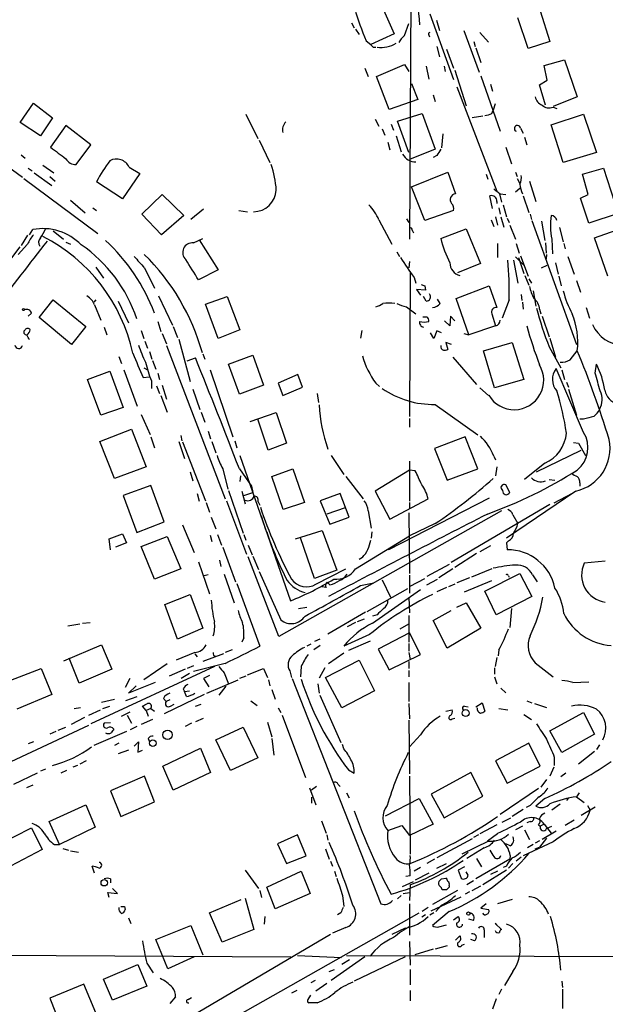
# Model space of a CAD drawing. Extents: x 4 to 978, y 21 to 893.
# Drawn here: x 246 to 323, y 94 to 225 of the extents above; entities that cross this region are included whole.
import ezdxf

# ---------------------------------------------------------------- set-up
doc = ezdxf.new("R2010")
doc.units = 0
doc.header["$MEASUREMENT"] = 0
doc.layers.add('MAIN', color=5, linetype='CONTINUOUS')

msp = doc.modelspace()

# ---------------------------------------------------------------- linework, layer by layer
at = {"layer": 'MAIN'}
for p, q in [((297.6033, 231.0553), (297.434, 195.9187)), ((293.2853, 228.0073), (295.402, 223.1813)), ((314.7907, 226.2293), (316.0607, 222.1653)), ((300.1433, 225.806), (303.276, 217.0853)), ((300.99, 224.9593), (301.4133, 223.6047)), ((313.182, 221.234), (311.8273, 225.298)), ((289.7293, 224.6207), (290.068, 223.9433)), ((290.2373, 223.774), (290.7453, 223.0967)), ((296.7567, 222.9273), (297.3493, 224.536)), ((304.6307, 223.6047), (306.6627, 218.1013)), ((291.6767, 222.25), (292.2693, 221.742)), ((295.402, 223.1813), (292.2693, 221.742)), ((299.974, 223.012), (300.0587, 222.758)), ((305.9853, 222.1653), (306.1547, 221.488)), ((306.7473, 223.3507), (307.9327, 222.0807)), ((316.0607, 222.1653), (313.182, 221.234)), ((292.608, 221.4033), (292.9467, 221.4033)), ((301.0747, 221.488), (301.4133, 220.1333)), ((302.3447, 221.1493), (303.276, 218.6093)), ((306.2393, 221.3187), (306.9167, 219.3713)), ((315.2987, 218.948), (318.008, 219.71)), ((318.008, 219.71), (319.7013, 214.7993)), ((291.5073, 218.6093), (291.9307, 217.5087)), ((293.0313, 217.5087), (296.7567, 219.1173)), ((296.7567, 219.1173), (297.3493, 218.186)), ((299.6353, 218.8633), (299.974, 217.17)), ((302.006, 218.8633), (302.1753, 218.186)), ((303.4453, 218.3553), (304.9693, 213.614)), ((315.722, 217.0007), (315.2987, 218.948)), ((294.7247, 213.106), (293.0313, 217.5087)), ((306.9167, 217.5933), (309.4567, 210.2273)), ((314.706, 216.408), (315.722, 217.0007)), ((297.688, 216.5773), (298.5347, 214.4607)), ((303.6993, 216.154), (309.0333, 202.2687)), ((308.1867, 216.4927), (308.4407, 215.5613)), ((315.468, 213.6987), (314.706, 216.408)), ((298.5347, 214.4607), (294.7247, 213.106)), ((300.5667, 215.0533), (300.8207, 214.2067)), ((319.7013, 214.7993), (316.484, 213.5293)), ((245.7027, 211.4127), (247.4807, 213.9527)), ((247.4807, 213.9527), (250.0207, 212.0053)), ((308.356, 212.598), (308.5253, 213.0213)), ((308.7793, 213.868), (308.5253, 213.0213)), ((316.484, 213.4447), (316.992, 213.2753)), ((250.0207, 212.0053), (248.412, 209.6347)), ((275.6747, 212.5133), (277.2833, 209.296)), ((292.862, 211.836), (293.37, 210.9047)), ((295.8253, 211.582), (299.1273, 212.598)), ((299.1273, 212.598), (300.8207, 207.8567)), ((307.1707, 212.2593), (305.7313, 212.0053)), ((316.23, 211.074), (320.548, 212.5133)), ((320.548, 212.5133), (322.2413, 207.4333)), ((248.412, 209.6347), (245.7027, 211.4127)), ((251.7987, 210.9893), (249.7667, 208.1107)), ((255.1007, 208.4493), (251.7987, 210.9893)), ((293.7933, 210.566), (294.132, 209.7193)), ((294.9787, 211.1587), (295.3173, 210.3967)), ((297.3493, 207.4333), (295.8253, 211.582)), ((312.166, 210.6507), (312.5047, 209.9733)), ((317.8387, 206.0787), (316.23, 211.074)), ((238.9293, 209.296), (246.0413, 204.1313)), ((295.656, 209.6347), (296.3333, 207.518)), ((301.8367, 209.8887), (301.6673, 208.026)), ((312.674, 209.4653), (313.0127, 208.4493)), ((253.1533, 205.8247), (255.1007, 208.4493)), ((277.4527, 209.042), (278.892, 206.0787)), ((294.5553, 208.788), (294.8093, 207.772)), ((300.8207, 207.8567), (297.434, 206.502)), ((310.2187, 208.1107), (310.9807, 205.9093)), ((245.872, 207.0947), (246.38, 206.6713)), ((301.0747, 207.01), (300.5667, 206.756)), ((322.2413, 207.4333), (317.8387, 206.0787)), ((246.8033, 205.3167), (247.3113, 204.978)), ((248.7507, 205.74), (250.19, 204.724)), ((260.1807, 205.486), (261.62, 204.6393)), ((320.3787, 204.5547), (323.1727, 205.3167)), ((323.1727, 205.3167), (325.12, 199.3053)), ((246.2107, 203.962), (256.032, 196.6807)), ((247.5653, 204.724), (249.936, 203.0307)), ((249.682, 204.216), (250.3593, 203.6233)), ((261.62, 204.6393), (259.334, 201.2527)), ((297.688, 202.8613), (302.514, 204.8087)), ((302.514, 204.8087), (303.53, 201.93)), ((307.594, 204.5547), (307.848, 203.8773)), ((311.4887, 204.8087), (311.7427, 204.216)), ((311.7427, 203.962), (312.0813, 203.2847)), ((321.1407, 201.8453), (320.3787, 204.5547)), ((259.334, 201.2527), (255.8627, 203.5387)), ((299.466, 198.374), (297.688, 202.8613)), ((311.4887, 202.184), (312.0813, 202.692)), ((313.3513, 203.6233), (314.198, 200.914)), ((261.874, 199.2207), (264.5833, 201.8453)), ((264.5833, 201.8453), (267.462, 199.0513)), ((308.4407, 199.9827), (308.102, 201.676)), ((309.372, 201.93), (309.626, 200.8293)), ((309.4567, 201.93), (310.2187, 201.8453)), ((312.5047, 201.676), (313.2667, 199.4747)), ((320.1247, 201.3373), (321.1407, 201.8453)), ((321.2253, 198.0353), (320.1247, 201.3373)), ((252.3913, 201.0833), (254.3387, 199.39)), ((255.3547, 200.0673), (255.8627, 199.7287)), ((309.0333, 200.914), (309.0333, 200.66)), ((309.2873, 200.0673), (309.4567, 199.2207)), ((309.88, 200.4907), (310.3033, 198.882)), ((264.4987, 196.5113), (261.874, 199.2207)), ((267.462, 199.0513), (264.4987, 196.5113)), ((270.0867, 199.898), (268.3933, 198.5433)), ((274.7433, 199.7287), (275.9287, 199.5593)), ((303.276, 199.7287), (299.466, 198.374)), ((308.864, 198.882), (309.118, 197.7813)), ((309.5413, 198.882), (309.9647, 197.5273)), ((310.388, 198.7127), (310.642, 198.12)), ((313.436, 199.2207), (313.6053, 198.5433)), ((325.12, 199.3053), (321.2253, 198.0353)), ((293.37, 198.4587), (295.0633, 195.2413)), ((297.0107, 198.628), (297.3493, 198.12)), ((308.2713, 198.4587), (308.61, 197.612)), ((310.7267, 197.7813), (311.4887, 195.9187)), ((313.69, 198.374), (319.6167, 181.9487)), ((314.96, 198.2893), (315.3833, 195.7493)), ((317.3307, 197.4427), (317.8387, 195.58)), ((321.9873, 196.088), (325.628, 197.358)), ((246.7187, 196.4267), (245.872, 195.072)), ((246.9727, 196.5113), (247.396, 197.1887)), ((250.1053, 197.0193), (251.46, 195.9187)), ((297.7727, 197.104), (297.942, 196.7653)), ((301.5827, 196.0033), (304.9693, 197.2733)), ((304.9693, 197.2733), (306.832, 192.7013)), ((323.7653, 191.008), (321.9873, 196.088)), ((237.8287, 184.4887), (245.7027, 194.9027)), ((246.7187, 195.2413), (245.4487, 193.8867)), ((251.7987, 195.4953), (252.3913, 195.2413)), ((268.732, 195.4107), (270.002, 196.0033)), ((269.494, 195.834), (272.034, 191.8547)), ((309.118, 195.326), (309.118, 193.4633)), ((311.5733, 195.326), (311.9967, 194.056)), ((315.468, 195.4107), (315.5527, 194.056)), ((316.3147, 195.9187), (316.3993, 193.9713)), ((317.9233, 195.326), (318.0927, 194.6487)), ((295.7407, 194.2253), (296.0793, 193.6327)), ((311.4887, 193.548), (312.5893, 192.4473)), ((311.912, 193.4633), (312.5893, 191.3467)), ((312.166, 193.7173), (313.182, 191.008)), ((315.6373, 193.8867), (315.5527, 193.294)), ((318.4313, 193.6327), (319.278, 191.262)), ((255.778, 192.1933), (256.794, 190.754)), ((262.2127, 192.1087), (263.5673, 189.3993)), ((297.434, 192.9553), (297.3493, 192.1087)), ((306.832, 192.7013), (303.784, 191.4313)), ((311.2347, 193.1247), (311.8273, 190.0767)), ((314.96, 192.1087), (315.722, 192.4473)), ((316.8227, 192.786), (317.1613, 191.262)), ((272.034, 191.8547), (269.4093, 190.5)), ((297.5187, 191.4313), (297.434, 172.3813)), ((298.0267, 190.8387), (298.2807, 190.0767)), ((312.7587, 191.0927), (313.2667, 189.8227)), ((317.246, 191.008), (317.5847, 189.738)), ((299.466, 189.738), (299.5507, 189.1453)), ((303.6147, 188.0447), (308.0173, 189.738)), ((308.0173, 189.738), (309.0333, 186.8593)), ((313.2667, 190.6693), (313.6053, 190.0767)), ((319.6167, 190.4153), (320.1247, 188.8913)), ((264.0753, 188.3833), (265.938, 184.4887)), ((270.3407, 187.2827), (273.2193, 188.2987)), ((273.2193, 188.2987), (274.9127, 183.896)), ((299.5507, 189.1453), (298.3653, 189.23)), ((298.3653, 189.23), (298.8733, 188.468)), ((299.6353, 187.706), (299.2967, 188.2987)), ((312.2507, 188.5527), (312.3353, 187.7907)), ((313.8593, 189.0607), (314.198, 187.0287)), ((248.2427, 185.5047), (250.1053, 187.8753)), ((250.1053, 187.8753), (254.4233, 184.3193)), ((255.778, 187.8753), (255.524, 187.5367)), ((255.6087, 187.198), (256.4553, 185.166)), ((258.7413, 187.706), (260.096, 184.8273)), ((272.034, 182.7107), (270.3407, 187.2827)), ((297.0107, 186.944), (298.2807, 186.0127)), ((301.498, 187.3673), (301.1593, 187.96)), ((305.308, 183.2187), (303.6147, 188.0447)), ((310.642, 187.8753), (309.7107, 185.42)), ((312.42, 187.5367), (312.5047, 186.6053)), ((247.2267, 186.0973), (246.8033, 185.674)), ((302.8527, 185.674), (302.768, 184.404)), ((303.4453, 185.0813), (302.8527, 185.674)), ((308.356, 186.0127), (308.864, 184.404)), ((314.706, 186.6053), (314.8753, 186.0127)), ((315.0447, 185.674), (315.976, 182.9647)), ((320.8867, 186.8593), (321.31, 185.42)), ((252.5607, 181.9487), (248.2427, 185.5047)), ((254.4233, 184.3193), (252.5607, 181.9487)), ((263.9907, 184.9967), (264.414, 183.642)), ((266.0227, 184.3193), (266.6153, 182.88)), ((302.768, 184.404), (302.0907, 185.0813)), ((308.864, 184.404), (305.308, 183.2187)), ((256.8787, 184.2347), (257.2173, 183.2187)), ((261.7893, 183.8113), (262.128, 182.7107)), ((264.5833, 183.388), (265.176, 182.0333)), ((274.9127, 183.896), (272.034, 182.7107)), ((291.084, 183.8113), (290.9147, 182.7953)), ((300.6513, 182.7107), (300.228, 183.4727)), ((301.0747, 183.7267), (300.6513, 182.7107)), ((301.6673, 183.4727), (301.0747, 183.7267)), ((304.6307, 183.388), (305.308, 183.2187)), ((262.2973, 182.372), (262.636, 181.4407)), ((265.176, 181.7793), (272.9653, 161.4593)), ((266.7847, 182.626), (268.3087, 177.038)), ((303.022, 181.9487), (302.26, 182.2027)), ((302.26, 182.2027), (302.514, 181.2713)), ((307.2553, 181.102), (311.0653, 182.2027)), ((311.0653, 182.2027), (312.5893, 177.292)), ((316.0607, 182.7953), (316.8227, 180.2553)), ((262.89, 181.0173), (263.2287, 180.0013)), ((270.002, 180.6787), (270.256, 180.0013)), ((273.3887, 179.324), (276.606, 180.5093)), ((276.606, 180.5093), (278.0453, 176.53)), ((308.6947, 176.1913), (307.2553, 181.102)), ((315.976, 181.61), (317.5, 178.816)), ((318.77, 179.9167), (319.7013, 181.102)), ((258.826, 180.34), (259.1647, 179.4087)), ((263.3133, 179.832), (263.7367, 178.6467)), ((267.8853, 179.7473), (268.986, 180.1707)), ((274.828, 175.3447), (273.3887, 179.324)), ((303.1913, 180.2553), (306.324, 176.6147)), ((322.072, 178.1387), (322.2413, 179.324)), ((254.6773, 177.292), (257.6407, 178.3927)), ((257.6407, 178.3927), (259.4187, 173.5667)), ((259.5033, 178.562), (261.2813, 173.736)), ((262.128, 178.816), (262.636, 178.562)), ((263.9907, 178.1387), (264.2447, 177.292)), ((270.9333, 178.562), (273.9813, 169.672)), ((282.6173, 177.9693), (279.9927, 176.784)), ((283.21, 176.276), (282.6173, 177.9693)), ((320.548, 170.2647), (316.9073, 178.7313)), ((317.6693, 178.562), (318.008, 177.292)), ((256.4553, 172.5507), (254.6773, 177.292)), ((262.0433, 177.546), (262.89, 177.6307)), ((263.144, 177.1227), (263.144, 176.1067)), ((263.8213, 176.4453), (264.2447, 175.4293)), ((264.5833, 176.53), (265.176, 174.6673)), ((278.0453, 176.53), (274.828, 175.3447)), ((279.9927, 176.784), (280.5853, 175.1753)), ((292.9467, 176.784), (293.4547, 176.3607)), ((312.5893, 177.292), (308.6947, 176.1913)), ((318.262, 176.9533), (318.516, 176.276)), ((264.414, 175.1753), (265.2607, 172.974)), ((268.6473, 176.022), (269.5787, 173.3127)), ((280.5853, 175.1753), (283.21, 176.276)), ((285.1573, 175.4293), (285.3267, 174.244)), ((307.9327, 175.1753), (306.7473, 176.1913)), ((318.516, 176.022), (319.6167, 172.5507)), ((300.8207, 173.99), (306.4933, 169.926)), ((259.4187, 173.5667), (256.4553, 172.5507)), ((261.7893, 172.6353), (262.9747, 170.0107)), ((269.748, 172.974), (270.256, 171.6193)), ((276.2673, 171.704), (279.7387, 172.8893)), ((279.7387, 172.8893), (281.0933, 168.8253)), ((278.638, 167.894), (277.2833, 172.0427)), ((297.434, 172.1273), (297.434, 170.942)), ((320.548, 172.0427), (320.04, 172.0427)), ((256.286, 169.0793), (260.5193, 170.688)), ((260.5193, 170.688), (262.4667, 165.6927)), ((270.6793, 170.434), (271.018, 169.418)), ((258.2333, 164.1687), (256.286, 169.0793)), ((263.0593, 169.672), (263.5673, 168.2327)), ((266.7847, 169.0793), (267.5467, 166.7933)), ((267.0387, 169.8413), (267.208, 169.164)), ((267.2927, 168.9947), (270.3407, 161.2053)), ((271.1873, 169.0793), (271.6953, 167.5553)), ((274.2353, 169.164), (274.4893, 168.2327)), ((281.0933, 168.8253), (278.638, 167.894)), ((304.8, 169.672), (300.736, 168.148)), ((306.4933, 165.4387), (304.8, 169.672)), ((319.1933, 168.91), (319.8707, 168.8253)), ((319.8707, 168.8253), (320.802, 167.2167)), ((300.736, 168.148), (302.4293, 163.9147)), ((314.2827, 165.0153), (320.2093, 167.894)), ((274.9127, 167.2167), (281.6013, 147.9127)), ((287.02, 167.2167), (288.7133, 164.6767)), ((297.434, 166.4547), (297.434, 161.1207)), ((308.61, 167.132), (308.864, 166.624)), ((315.3833, 166.2007), (312.674, 163.9993)), ((262.4667, 165.6927), (258.2333, 164.1687)), ((268.3087, 165.0153), (268.6473, 163.83)), ((272.6267, 165.4387), (273.304, 162.7293)), ((274.828, 165.4387), (276.4367, 163.1527)), ((279.146, 164.4227), (281.94, 165.4387)), ((281.94, 165.4387), (283.464, 160.9513)), ((297.434, 165.2693), (292.862, 162.4753)), ((298.196, 165.1847), (297.434, 165.2693)), ((302.4293, 163.9147), (306.4933, 165.4387)), ((309.0333, 165.6927), (308.864, 164.5073)), ((274.9973, 164.5073), (274.9127, 163.7453)), ((280.67, 160.02), (279.146, 164.4227)), ((288.9673, 164.4227), (291.2533, 161.4593)), ((315.976, 163.9993), (316.738, 163.9147)), ((320.04, 163.576), (320.04, 163.1527)), ((263.0593, 163.2373), (259.4187, 161.8827)), ((264.8373, 158.4113), (263.0593, 163.2373)), ((269.24, 162.1367), (269.494, 161.1207)), ((273.3887, 162.56), (275.336, 156.8873)), ((275.1667, 162.4753), (275.59, 160.782)), ((275.4207, 161.8827), (276.606, 162.306)), ((276.4367, 163.1527), (276.606, 162.306)), ((288.2053, 162.1367), (285.5807, 161.2053)), ((289.3907, 159.004), (288.2053, 162.1367)), ((292.862, 162.4753), (294.8093, 158.75)), ((310.7267, 162.306), (310.2187, 163.322)), ((319.532, 162.4753), (310.3033, 156.21)), ((319.024, 162.1367), (316.5687, 160.8667)), ((259.4187, 161.8827), (261.1967, 156.972)), ((270.4253, 160.9513), (270.8487, 159.6813)), ((273.1347, 161.2053), (275.7593, 154.0933)), ((277.2833, 161.1207), (277.5373, 160.6127)), ((283.464, 160.9513), (280.67, 160.02)), ((285.5807, 161.2053), (286.8507, 158.0727)), ((308.0173, 161.544), (294.64, 154.686)), ((294.8093, 158.75), (299.8893, 161.4593)), ((297.434, 160.9513), (297.434, 160.1893)), ((309.626, 159.8507), (280.0773, 143.1713)), ((288.8827, 160.274), (286.4273, 159.4273)), ((291.9307, 159.8507), (292.354, 157.5647)), ((297.3493, 159.5967), (297.434, 151.5533)), ((316.0607, 160.6973), (302.9373, 152.9927)), ((261.1967, 156.972), (264.8373, 158.4113)), ((271.1027, 159.004), (271.6953, 157.48)), ((277.7067, 159.1733), (278.2993, 157.3953)), ((286.8507, 158.0727), (289.3907, 159.004)), ((300.8207, 158.1573), (297.434, 156.5487)), ((311.15, 159.3427), (311.8273, 158.1573)), ((267.2927, 157.988), (268.8167, 154.3473)), ((282.2787, 156.1253), (285.8347, 157.226)), ((285.8347, 157.226), (287.782, 151.9767)), ((292.4387, 157.0567), (292.354, 156.21)), ((257.556, 156.1253), (259.334, 156.8027)), ((257.7253, 154.686), (257.556, 156.1253)), ((259.842, 155.6173), (258.4027, 155.0247)), ((259.334, 156.8027), (259.842, 155.6173)), ((261.7893, 155.1093), (265.2607, 156.464)), ((265.2607, 156.464), (267.0387, 152.146)), ((270.9333, 156.6333), (271.1873, 155.7867)), ((271.9493, 156.718), (272.4573, 155.2787)), ((275.4207, 156.718), (275.6747, 155.956)), ((284.8187, 150.876), (282.956, 156.2947)), ((290.2373, 152.146), (297.434, 156.5487)), ((310.5573, 155.8713), (310.3033, 155.6173)), ((310.3033, 155.6173), (310.388, 154.686)), ((263.5673, 150.7913), (261.7893, 155.1093)), ((272.6267, 155.0247), (274.32, 150.4527)), ((276.0133, 155.2787), (276.5213, 154.0087)), ((294.9787, 155.0247), (294.64, 154.686)), ((308.1867, 155.194), (306.7473, 154.432)), ((269.4093, 153.0773), (270.8487, 148.844)), ((272.2033, 153.3313), (272.3727, 152.4847)), ((280.0773, 143.1713), (276.0133, 153.7547)), ((276.606, 153.8393), (277.368, 152.0613)), ((291.1687, 153.67), (290.7453, 153.416)), ((306.324, 154.178), (303.4453, 152.3153)), ((323.4267, 153.162), (320.6327, 152.908)), ((267.0387, 152.146), (263.5673, 150.7913)), ((277.4527, 151.8073), (280.3313, 145.3727)), ((287.782, 151.9767), (284.8187, 150.876)), ((284.988, 150.114), (288.9673, 152.146)), ((302.6833, 152.7387), (299.72, 151.13)), ((303.1913, 152.146), (301.3287, 150.9607)), ((308.356, 152.146), (305.6467, 151.0453)), ((270.6793, 151.384), (270.1713, 151.2147)), ((272.796, 151.4687), (274.1507, 147.6587)), ((286.8507, 150.0293), (286.512, 150.368)), ((293.7933, 150.7067), (294.894, 148.4207)), ((297.434, 151.2993), (297.434, 148.9287)), ((297.5187, 149.86), (299.466, 150.876)), ((299.72, 150.0293), (301.1593, 150.7913)), ((305.3927, 150.9607), (303.6993, 150.2833)), ((304.7153, 149.098), (308.356, 150.622)), ((307.4247, 149.1827), (312.0813, 151.5533)), ((310.5573, 151.2147), (310.642, 151.0453)), ((312.0813, 151.5533), (313.69, 148.5053)), ((313.7747, 151.384), (314.3673, 150.4527)), ((274.4893, 150.1987), (277.5373, 141.9013)), ((286.3427, 149.6907), (285.8347, 149.7753)), ((290.9147, 149.9447), (292.6927, 150.2833)), ((297.18, 149.5213), (291.7613, 146.4733)), ((292.5233, 144.9493), (298.8733, 149.4367)), ((302.3447, 149.6907), (301.0747, 149.098)), ((303.4453, 150.114), (302.5987, 149.7753)), ((308.9487, 146.05), (307.4247, 149.1827)), ((264.922, 147.4047), (268.3087, 148.7593)), ((268.3087, 148.7593), (270.002, 144.272)), ((297.3493, 148.336), (297.434, 146.304)), ((313.69, 148.5053), (308.9487, 146.05)), ((266.6153, 142.8327), (264.922, 147.4047)), ((282.702, 146.8967), (283.8027, 147.066)), ((291.592, 146.3887), (286.5967, 143.51)), ((300.5667, 145.288), (302.9373, 146.6427)), ((303.6993, 147.066), (304.9693, 147.6587)), ((304.9693, 147.6587), (306.9167, 144.272)), ((310.9807, 146.8967), (310.7267, 144.3567)), ((291.4227, 145.4573), (290.4913, 145.1187)), ((293.116, 146.05), (292.5233, 145.8807)), ((297.3493, 145.9653), (297.3493, 142.4093)), ((302.4293, 141.6473), (300.5667, 145.288)), ((252.0527, 144.6107), (253.6613, 144.8647)), ((254, 144.9493), (255.016, 145.034)), ((270.002, 144.272), (266.6153, 142.8327)), ((290.2373, 145.034), (289.1367, 144.4413)), ((296.164, 144.1873), (297.3493, 144.8647)), ((306.9167, 144.272), (302.4293, 141.6473)), ((275.4207, 143.002), (275.1667, 142.4093)), ((285.496, 142.8327), (284.8187, 142.494)), ((292.1, 143.4253), (288.7133, 141.9013)), ((292.1847, 142.5787), (289.306, 141.3087)), ((297.434, 143.6793), (293.2853, 141.478)), ((298.8733, 140.8007), (297.434, 143.6793)), ((251.5447, 139.954), (256.54, 142.0707)), ((256.54, 142.0707), (257.8947, 138.8533)), ((273.8967, 141.3933), (272.9653, 141.0547)), ((284.3107, 142.1553), (283.8027, 141.9013)), ((285.5807, 141.986), (284.734, 141.3933)), ((293.2853, 141.478), (294.7247, 138.7687)), ((297.3493, 142.24), (297.3493, 141.224)), ((309.2873, 141.3933), (309.2027, 140.6313)), ((253.5767, 136.9907), (252.222, 140.2927)), ((268.9013, 141.0547), (266.446, 140.0387)), ((268.9013, 140.8853), (269.24, 140.462)), ((272.7113, 140.8853), (270.002, 139.8693)), ((286.258, 137.7527), (290.7453, 140.0387)), ((288.7133, 140.97), (286.6813, 139.5307)), ((290.7453, 140.0387), (292.7773, 135.9747)), ((294.7247, 138.7687), (298.8733, 140.8007)), ((297.3493, 141.0547), (297.5187, 140.1233)), ((297.3493, 139.8693), (297.3493, 138.938)), ((309.0333, 140.3773), (308.7793, 139.192)), ((243.9247, 137.16), (248.4967, 138.938)), ((248.4967, 138.938), (249.936, 135.4667)), ((257.8947, 138.8533), (253.5767, 136.9907)), ((271.526, 139.192), (255.1007, 131.572)), ((265.2607, 139.5307), (262.128, 137.414)), ((267.6313, 138.8533), (265.5147, 137.922)), ((268.732, 139.2767), (267.8853, 138.938)), ((272.9653, 139.6153), (268.732, 138.5147)), ((275.9287, 138.0913), (278.0453, 138.938)), ((278.0453, 138.938), (278.5533, 137.7527)), ((281.5167, 138.5993), (281.7707, 137.7527)), ((283.0407, 139.192), (282.956, 137.8373)), ((286.1733, 139.0227), (285.4113, 137.668)), ((297.3493, 138.684), (297.3493, 137.8373)), ((308.6947, 139.0227), (308.6947, 138.176)), ((314.1133, 139.7), (316.484, 137.8373)), ((260.2653, 137.5833), (259.6727, 136.398)), ((268.224, 138.2607), (267.1233, 137.5833)), ((270.8487, 138.0067), (270.0867, 137.5833)), ((270.0867, 137.5833), (270.764, 136.4827)), ((270.51, 135.636), (274.6587, 137.414)), ((272.796, 138.3453), (273.3887, 136.906)), ((275.6747, 137.922), (274.828, 137.5833)), ((278.7227, 137.414), (278.892, 136.652)), ((281.8553, 137.5833), (293.624, 107.696)), ((288.4593, 133.6887), (286.258, 137.7527)), ((308.6947, 137.8373), (309.0333, 136.906)), ((263.652, 137.0753), (260.096, 135.636)), ((260.096, 135.636), (261.112, 136.652)), ((267.3773, 136.2287), (267.5467, 135.89)), ((267.5467, 135.89), (268.224, 135.9747)), ((273.05, 136.5673), (272.1187, 135.382)), ((279.146, 136.144), (279.5693, 134.874)), ((285.242, 136.906), (285.4113, 135.636)), ((292.7773, 135.9747), (288.4593, 133.6887)), ((297.3493, 137.0753), (297.3493, 134.5353)), ((309.5413, 136.3133), (310.2187, 135.7207)), ((319.1087, 137.0753), (321.2253, 137.16)), ((249.936, 135.4667), (245.2793, 133.5193)), ((256.54, 134.4507), (258.2333, 134.874)), ((259.7573, 134.7047), (261.2813, 135.2127)), ((264.7527, 134.9587), (265.0913, 134.5353)), ((270.1713, 135.4667), (264.8373, 132.9267)), ((265.5993, 134.7893), (265.0913, 134.5353)), ((267.8007, 135.2127), (267.5467, 135.89)), ((276.352, 134.62), (277.1987, 134.0273)), ((285.496, 135.382), (288.29, 129.1167)), ((313.0127, 134.62), (313.69, 134.366)), ((252.8993, 133.604), (253.746, 133.7733)), ((254.8467, 132.7573), (256.3707, 133.4347)), ((256.7093, 133.604), (257.6407, 133.9427)), ((262.4667, 133.35), (261.9587, 133.9427)), ((263.0593, 133.604), (262.4667, 133.35)), ((262.4667, 133.35), (262.7207, 132.588)), ((263.0593, 133.604), (263.5673, 133.2653)), ((265.684, 133.9427), (266.192, 134.1967)), ((268.986, 133.9427), (269.748, 134.1967)), ((279.9927, 133.6887), (280.3313, 133.096)), ((297.3493, 134.2813), (297.434, 132.2493)), ((302.26, 133.2653), (303.1067, 133.4347)), ((304.7153, 133.9427), (305.2233, 133.858)), ((306.2393, 133.858), (307.086, 134.366)), ((307.086, 134.366), (307.4247, 133.2653)), ((309.2873, 133.604), (310.4727, 133.4347)), ((314.0287, 134.2813), (315.6373, 133.7733)), ((254.254, 132.4187), (252.476, 131.4873)), ((259.1647, 132.588), (260.35, 133.1807)), ((259.9267, 132.7573), (260.5193, 131.6567)), ((263.3133, 132.1647), (261.7893, 131.4873)), ((269.0707, 131.9107), (270.0867, 132.334)), ((280.5007, 132.7573), (283.6333, 124.46)), ((297.3493, 132.08), (297.434, 124.968)), ((303.1067, 132.2493), (303.4453, 132.334)), ((312.5893, 132.842), (313.6053, 132.1647)), ((316.0607, 130.6407), (320.548, 133.096)), ((320.548, 133.096), (321.9873, 130.2173)), ((244.5173, 126.5767), (254.8467, 131.4027)), ((250.7827, 130.7253), (251.7987, 131.1487)), ((257.7253, 131.7413), (256.8787, 131.6567)), ((261.1967, 131.2333), (260.35, 130.81)), ((268.478, 131.6567), (267.6313, 131.2333)), ((271.6953, 129.4553), (275.336, 131.1487)), ((275.336, 131.1487), (277.2833, 127.0847)), ((278.5533, 131.826), (279.146, 129.8787)), ((250.444, 130.556), (249.682, 130.2173)), ((259.842, 130.556), (255.524, 128.6933)), ((262.7207, 129.6247), (262.89, 129.2013)), ((273.6427, 125.3913), (271.6953, 129.4553)), ((279.146, 129.6247), (279.4, 127.4233)), ((298.8733, 130.1327), (297.434, 128.524)), ((317.6693, 127.762), (316.0607, 130.6407)), ((321.9873, 130.2173), (317.6693, 127.762)), ((247.4807, 129.2013), (246.8033, 128.9473)), ((258.826, 129.032), (258.2333, 128.6933)), ((260.096, 128.1007), (258.7413, 127.5927)), ((260.858, 128.6087), (261.4507, 129.2013)), ((261.4507, 129.2013), (261.366, 127.8467)), ((261.366, 127.8467), (261.9587, 128.1007)), ((264.668, 125.984), (269.6633, 128.3547)), ((269.6633, 128.3547), (271.018, 125.1373)), ((288.7133, 128.27), (288.544, 128.8627)), ((313.2667, 129.032), (308.864, 126.6613)), ((314.7907, 125.984), (313.2667, 129.032)), ((322.6647, 128.778), (322.2413, 128.1853)), ((277.2833, 127.0847), (273.6427, 125.3913)), ((316.6533, 127.1693), (316.6533, 126.0687)), ((321.9873, 127.9313), (319.8707, 126.238)), ((249.0893, 125.5607), (248.412, 125.3067)), ((253.3227, 126.0687), (252.73, 125.8147)), ((254.508, 126.6613), (253.6613, 126.238)), ((266.0227, 122.7667), (264.668, 125.984)), ((289.306, 125.476), (290.068, 125.0527)), ((308.864, 126.6613), (310.388, 123.698)), ((310.388, 123.698), (314.7907, 125.984)), ((316.5687, 125.8147), (316.0607, 124.6293)), ((247.9887, 125.0527), (244.856, 123.5287)), ((251.8833, 125.3913), (251.1213, 125.0527)), ((262.2127, 124.6293), (257.7253, 122.682)), ((263.5673, 121.2427), (262.2127, 124.6293)), ((271.018, 125.1373), (266.0227, 122.7667)), ((297.434, 124.6293), (297.5187, 114.3)), ((305.562, 125.1373), (300.3127, 122.2587)), ((307.1707, 122.0047), (305.562, 125.1373)), ((315.6373, 124.206), (314.8753, 123.19)), ((318.1773, 125.0527), (317.5, 124.5447)), ((247.396, 123.444), (246.5493, 123.1053)), ((284.1413, 123.1053), (284.988, 120.8193)), ((285.0727, 123.2747), (284.3953, 122.7667)), ((287.9513, 123.5287), (288.2053, 123.2747)), ((314.5367, 123.0207), (309.4567, 119.5493)), ((257.7253, 122.682), (259.08, 119.2953)), ((284.3953, 121.8353), (284.3953, 121.0733)), ((289.052, 122.428), (289.3907, 121.7507)), ((294.2167, 119.38), (298.704, 121.666)), ((298.704, 121.666), (300.5667, 118.2793)), ((300.3127, 122.2587), (302.006, 119.126)), ((302.006, 119.126), (307.1707, 122.0047)), ((315.3833, 121.666), (314.198, 120.65)), ((318.516, 121.7507), (318.262, 121.412)), ((319.9553, 122.428), (319.6167, 121.92)), ((319.6167, 121.92), (320.6327, 121.158)), ((249.5973, 118.618), (254.4233, 120.8193)), ((254.4233, 120.8193), (255.6933, 117.856)), ((259.08, 119.2953), (263.5673, 121.2427)), ((313.436, 120.7347), (312.928, 120.4807)), ((317.4153, 120.904), (316.3147, 120.142)), ((320.2093, 119.4647), (322.072, 120.5653)), ((321.056, 120.7347), (321.3947, 120.142)), ((309.7107, 118.5333), (310.896, 119.126)), ((312.5047, 120.2267), (311.0653, 119.2953)), ((242.1467, 115.2313), (247.2267, 117.7713)), ((247.2267, 117.7713), (248.666, 114.8927)), ((250.952, 115.57), (249.5973, 118.618)), ((255.6933, 117.856), (250.952, 115.57)), ((285.75, 118.7027), (286.3427, 117.094)), ((294.5553, 117.4327), (296.418, 118.11)), ((296.418, 118.11), (297.434, 116.7553)), ((300.5667, 118.2793), (297.434, 116.7553)), ((309.0333, 118.1947), (306.7473, 117.0093)), ((312.42, 118.0253), (311.4887, 117.5173)), ((313.436, 118.618), (313.0127, 118.4487)), ((314.5367, 118.1947), (314.7907, 118.0253)), ((315.2987, 118.2793), (314.7907, 118.0253)), ((315.2987, 118.2793), (316.23, 117.094)), ((315.6373, 117.6867), (316.3147, 118.0253)), ((319.278, 118.7873), (318.0927, 118.11)), ((282.5327, 116.84), (279.908, 115.6547)), ((283.718, 114.046), (282.5327, 116.84)), ((286.4273, 116.84), (286.5967, 116.1627)), ((305.7313, 116.332), (301.0747, 113.792)), ((306.578, 116.84), (305.9007, 116.5013)), ((309.118, 117.0093), (307.7633, 115.9933)), ((312.674, 117.5173), (313.3513, 116.2473)), ((315.6373, 116.4167), (314.706, 115.2313)), ((316.9073, 117.348), (315.0447, 116.2473)), ((250.2747, 115.57), (250.952, 115.57)), ((251.3753, 115.062), (252.1373, 114.808)), ((279.908, 115.6547), (281.0933, 113.03)), ((307.9327, 115.9933), (304.3767, 114.3)), ((307.34, 115.1467), (305.054, 113.7073)), ((310.8113, 115.4007), (310.2187, 115.6547)), ((316.484, 115.9087), (312.5047, 114.046)), ((313.8593, 115.57), (313.0973, 115.1467)), ((314.706, 116.078), (314.1133, 115.7393)), ((314.1133, 114.9773), (314.706, 115.2313)), ((248.666, 114.8927), (243.586, 112.268)), ((252.3913, 114.7233), (253.492, 114.554)), ((281.0933, 113.03), (283.718, 114.046)), ((286.258, 114.9773), (286.766, 113.6227)), ((306.324, 113.7073), (307.0013, 112.6067)), ((310.8113, 114.1307), (310.7267, 113.6227)), ((312.2507, 113.8767), (311.5733, 113.3687)), ((255.6087, 111.76), (255.27, 112.6913)), ((286.9353, 113.3687), (287.1893, 112.6913)), ((298.8733, 112.522), (298.0267, 112.014)), ((300.736, 113.6227), (299.72, 113.03)), ((301.0747, 112.4373), (302.3447, 113.03)), ((304.7153, 112.6067), (303.8687, 112.1833)), ((310.7267, 113.6227), (306.2393, 110.998)), ((310.3033, 112.6913), (309.88, 112.522)), ((311.15, 113.03), (310.5573, 112.4373)), ((275.59, 112.1833), (277.368, 109.728)), ((278.4687, 109.8973), (283.0407, 112.014)), ((283.0407, 112.014), (284.226, 109.0507)), ((287.4433, 112.014), (287.6973, 111.3367)), ((297.5187, 111.4213), (296.926, 111.3367)), ((299.974, 111.76), (298.196, 110.8287)), ((301.6673, 110.998), (302.26, 111.0827)), ((303.8687, 112.1833), (304.292, 111.0827)), ((305.2233, 111.506), (304.9693, 111.9293)), ((310.3033, 112.1833), (307.1707, 110.236)), ((309.118, 112.014), (308.1867, 111.5907)), ((257.7253, 110.998), (257.7253, 110.49)), ((279.5693, 107.0187), (278.4687, 109.8973)), ((296.5027, 109.982), (297.942, 110.6593)), ((297.5187, 110.236), (297.434, 108.1193)), ((302.6833, 110.1513), (302.6833, 109.8973)), ((305.9007, 110.744), (305.054, 110.236)), ((305.7313, 109.474), (306.9167, 110.0667)), ((257.556, 108.5427), (257.3867, 109.22)), ((257.3867, 109.22), (258.6567, 109.0507)), ((258.6567, 109.0507), (257.9793, 109.728)), ((277.5373, 109.474), (277.7913, 108.5427)), ((284.226, 109.0507), (279.5693, 107.0187)), ((288.544, 108.7967), (288.7133, 107.3573)), ((296.3333, 108.7967), (295.8253, 108.3733)), ((296.5873, 109.0507), (297.434, 109.22)), ((300.3127, 106.7647), (304.292, 108.6273)), ((303.784, 109.474), (300.482, 107.6113)), ((302.3447, 109.5587), (301.752, 109.5587)), ((305.3927, 109.3047), (304.8, 108.966)), ((259.588, 107.3573), (259.6727, 106.934)), ((270.8487, 106.5107), (275.082, 108.2887)), ((275.59, 108.458), (276.7753, 104.3093)), ((297.434, 107.696), (297.434, 103.5473)), ((299.8893, 107.188), (299.1273, 106.68)), ((301.6673, 107.5267), (300.9053, 106.68)), ((307.594, 107.696), (306.9167, 107.1033)), ((311.0653, 108.2887), (309.118, 107.696)), ((270.4253, 90.5087), (298.704, 106.5107)), ((272.542, 102.616), (270.8487, 106.5107)), ((278.2147, 106.0027), (278.13, 104.9867)), ((288.29, 106.5107), (287.8667, 106.2567)), ((299.5507, 106.2567), (299.0427, 105.918)), ((300.6513, 106.5107), (300.1433, 106.172)), ((302.6833, 106.68), (300.482, 104.8173)), ((303.276, 105.5793), (303.8687, 106.0027)), ((306.9167, 107.1033), (307.9327, 106.934)), ((260.096, 105.8333), (260.4347, 105.0713)), ((263.7367, 102.9547), (268.3933, 104.8173)), ((268.3933, 104.8173), (270.002, 100.9227)), ((288.9673, 104.5633), (287.1893, 103.8013)), ((301.3287, 104.648), (302.3447, 104.902)), ((305.9007, 105.4947), (305.308, 105.664)), ((309.0333, 104.902), (308.7793, 105.0713)), ((308.7793, 105.0713), (309.626, 104.3093)), ((286.9353, 103.632), (259.588, 87.5453)), ((276.7753, 104.3093), (272.542, 102.616)), ((296.8413, 104.4787), (295.0633, 103.632)), ((303.53, 102.87), (304.1227, 103.4627)), ((307.34, 104.2247), (307.34, 103.2087)), ((265.3453, 99.06), (263.7367, 102.9547)), ((297.434, 102.7007), (297.5187, 99.568)), ((302.4293, 102.108), (300.8207, 101.6847)), ((304.3767, 102.1927), (304.7153, 102.362)), ((306.07, 102.7853), (305.562, 102.9547)), ((209.55, 101.092), (281.686, 100.6687)), ((268.8167, 100.6687), (265.3453, 99.06)), ((282.5327, 100.838), (288.3747, 100.584)), ((291.5073, 100.6687), (287.02, 97.536)), ((289.052, 100.838), (344.678, 100.6687)), ((296.8413, 100.6687), (290.068, 97.4513)), ((300.5667, 101.6847), (298.1113, 100.9227)), ((256.794, 97.7053), (261.366, 99.6527)), ((261.366, 99.6527), (262.5513, 96.774)), ((262.5513, 99.822), (263.398, 98.552)), ((289.4753, 100.2453), (288.4593, 99.6527)), ((286.766, 98.7213), (287.4433, 98.9753)), ((297.5187, 98.9753), (297.5187, 96.9433)), ((311.15, 98.7213), (310.0493, 96.8587)), ((254.1693, 97.028), (249.682, 95.1653)), ((255.778, 93.218), (254.1693, 97.028)), ((257.9793, 94.9113), (256.794, 97.7053)), ((262.5513, 96.774), (257.9793, 94.9113)), ((284.9033, 97.536), (284.3107, 97.1973)), ((286.4273, 97.1127), (284.988, 96.0967)), ((317.6693, 97.4513), (317.754, 96.6047)), ((282.448, 96.1813), (281.7707, 95.8427)), ((283.972, 94.996), (284.3107, 95.5887)), ((297.5187, 96.1813), (297.5187, 94.8267)), ((309.626, 96.3507), (309.2873, 95.6733)), ((317.754, 96.3507), (317.754, 93.8107)), ((249.682, 95.1653), (251.206, 91.3553)), ((266.3613, 95.3347), (265.5993, 94.488)), ((268.0547, 94.996), (268.478, 95.25)), ((285.1573, 94.5727), (284.0567, 94.5727)), ((308.9487, 95.0807), (308.4407, 93.726))]:
    msp.add_line(p, q, dxfattribs=at)
for centre, radius in [((246.1683, 186.563), 0.1338), ((304.8846, 133.0114), 0.4592), ((265.2961, 130.127), 0.6307), ((263.3379, 129.0292), 0.436), ((256.891, 110.4952), 0.4304), ((305.2515, 106.3978), 0.2275)]:
    msp.add_circle(centre, radius, dxfattribs=at)
for centre, radius, start, end in [((282.8335, 223.8659), 15.963, 1.797803, 23.081285), ((324.8243, 236.5742), 36.1102, 196.227227, 203.370807), ((298.7036, 220.5569), 3.0674, 129.397568, 152.020577), ((300.1433, 223.139), 0.2117, 90, 216.875312), ((377.1136, 306.2476), 119.7487, 224.885409, 225.114592), ((293.6594, 225.2901), 3.9246, 262.041262, 300.579684), ((315.6182, 215.1285), 1.5405, 192.339201, 248.14403), ((315.9605, 214.6834), 1.3447, 227.07627, 292.909915), ((307.3095, 214.6009), 2.2598, 272.922039, 297.586725), ((282.143, 210.3817), 1.591, 135.476202, 191.73935), ((311.7602, 210.5922), 0.41, 8.203227, 242.878697), ((631.7824, 715.3483), 635.0008, 233.0155109, 233.2446939), ((512.9851, 80.4445), 246.8296, 148.922635, 149.151838), ((253.0746, 207.2698), 1.4473, 208.164008, 273.117243), ((258.5054, 204.6936), 1.8532, 25.313677, 117.813691), ((298.266, 208.2014), 2.0381, 210.098802, 270.413244), ((276.5335, 192.3473), 23.5059, 143.489295, 151.568395), ((264.7889, 201.2089), 15.0002, 4.70001, 17.921592), ((310.3886, 204.0467), 1.8926, 333.425472, 10.30593), ((478.3558, 413.9404), 271.0633, 231.228066, 231.457253), ((317.5714, 203.984), 5.5458, 188.127034, 201.738483), ((276.6974, 202.6052), 3.0459, 269.873968, 356.853247), ((303.5934, 201.168), 0.7646, 94.756174, 221.638518), ((308.2782, 200.9412), 0.7556, 357.937, 103.484526), ((287.4597, 195.986), 6.4067, 22.703036, 44.678121), ((302.2174, 199.9403), 1.0795, 348.696313, 41.812051), ((325.1214, 197.7243), 8.9899, 171.511527, 191.58654), ((316.2177, 198.2702), 0.7812, 7.635354, 89.097837), ((297.4763, 197.1463), 0.2994, 351.878017, 98.121983), ((251.1165, 193.4662), 4.7425, 140.052738, 158.01934), ((248.7405, 190.2421), 7.0755, 43.994472, 100.954037), ((248.9701, 195.4914), 0.8169, 133.090352, 218.104439), ((244.9739, 198.8388), 4.4031, 321.33694, 339.173163), ((238.3751, 175.9169), 22.8339, 12.254028, 62.973957), ((-1342.8598, 1427.9021), 2013.3355, 321.6142354, 322.263005), ((242.9397, 179.3156), 19.2238, 18.248427, 55.490878), ((239.5448, 176.8994), 25.7232, 20.951187, 47.121551), ((268.581, 194.1452), 1.2744, 83.195614, 227.254525), ((316.7124, 199.7503), 15.5868, 193.909912, 206.539077), ((642.5226, 531.5344), 509.7504, 221.519647, 221.748837), ((241.6047, 172.9137), 29.4033, 15.654954, 45.502932), ((353.5197, 230.3462), 68.1199, 212.781801, 215.448457), ((-408.769, -231.4746), 798.7417, 31.8906085, 32.1197891), ((304.5897, 192.8548), 1.8229, 182.162857, 255.156451), ((277.2476, 189.4257), 33.4304, 357.341841, 6.352664), ((341.5395, 316.83), 133.8752, 251.45383, 251.682999), ((319.9584, 191.1743), 6.7799, 192.964023, 207.490267), ((253.2086, 186.1688), 2.6115, 23.210402, 57.993919), ((299.6827, 188.2463), 0.5425, 264.986332, 46.120374), ((329.7362, 191.9329), 12.2393, 193.572208, 208.927655), ((292.4606, 189.2496), 2.3563, 281.905565, 306.980293), ((294.6823, 182.1552), 5.2738, 81.22658, 98.772346), ((297.6883, 191.0939), 4.2048, 242.40748, 260.72652), ((300.383, 188.3273), 1.4713, 273.858111, 319.271992), ((312.7005, 186.465), 2.0104, 4.001756, 51.791071), ((246.5916, 185.9363), 0.6552, 14.225009, 116.885726), ((299.466, 312.5892), 127.0002, 269.885409, 270.114592), ((299.4026, 185.1025), 0.5811, 349.509959, 56.895121), ((308.9524, 186.2298), 0.6347, 82.676791, 200.002388), ((359.2811, 198.668), 46.5436, 194.805011, 201.499619), ((309.9306, 182.2564), 9.8387, 353.261789, 22.444532), ((299.3601, 184.8273), 0.596, 163.486762, 263.893373), ((299.3814, 187.0278), 2.1158, 253.732105, 286.265296), ((308.6388, 185.1907), 0.8183, 285.974249, 358.270234), ((358.0111, 196.2973), 46.5436, 194.805011, 201.499619), ((325.8585, 186.3591), 4.4951, 203.407797, 335.411631), ((246.5795, 183.5846), 0.3698, 122.645863, 278.471797), ((246.7186, 183.642), 0.4234, 36.867191, 143.124688), ((246.0559, 184.051), 1.0134, 304.78312, 351.201392), ((77.4634, 98.21), 189.3282, 26.45046, 26.679656), ((245.542, 181.9261), 0.5204, 186.853267, 343.616051), ((274.6649, 185.9147), 13.8211, 197.042473, 207.289032), ((302.0484, 181.6524), 0.4827, 164.757374, 254.734472), ((1065.6937, 517.8058), 872.7146, 202.7182678, 202.9474499), ((302.8237, 183.8621), 12.1513, 196.432328, 215.62631), ((302.0486, 182.4136), 1.2335, 264.076333, 292.167142), ((199.1111, 131.0779), 130.5542, 17.039029, 22.530005), ((277.6264, 182.9632), 15.6157, 192.520052, 201.963363), ((-515.0564, -139.267), 846.6185, 21.0946128, 22.1671617), ((311.3193, 177.2073), 3.9265, 210.963256, 30.964507), ((317.5337, 181.9829), 2.4078, 267.181443, 300.893973), ((312.98, 174.4772), 10.4529, 7.561501, 27.624819), ((318.6485, 177.2982), 2.2551, 140.543807, 222.730357), ((-270.2808, 7.6236), 616.4067, 15.8298546, 16.059031), ((300.5463, 185.8028), 11.816, 235.144116, 271.330687), ((283.172, 165.1433), 35.4496, 8.168251, 17.440338), ((320.3237, 174.6225), 2.6825, 330.772791, 25.279224), ((325.6586, 176.3531), 2.37, 192.188974, 317.501731), ((307.0748, 175.2598), 21.7058, 183.577734, 199.36271), ((319.9541, 174.7529), 3.0695, 309.407873, 332.017332), ((405.8694, -166.4392), 349.0698, 103.918658, 104.147857), ((313.5341, 170.5693), 4.7439, 292.942625, 355.292828), ((317.2777, 168.2495), 3.8413, 309.119182, 31.641898), ((301.8996, 164.5008), 7.2078, 21.410532, 46.818651), ((318.2176, 168.1613), 5.836, 283.016104, 11.585073), ((279.9404, 169.6254), 8.4273, 196.608009, 209.788817), ((-167.0668, -47.4268), 511.54, 24.329838, 24.559015), ((286.789, 217.4064), 61.6563, 289.887906, 302.262763), ((320.1057, 166.0481), 1.675, 225.863544, 256.028469), ((263.5329, 213.8909), 67.0568, 303.783958, 312.141173), ((310.007, 162.941), 0.4359, 60.941566, 240.941566), ((314.8357, 165.3575), 1.6532, 221.90581, 292.486833), ((319.0542, 163.6727), 0.9906, 354.397613, 49.212375), ((295.2734, 160.4851), 4.7176, 11.917556, 36.96633), ((310.2744, 162.4821), 0.4854, 170.764725, 338.72688), ((275.9744, 162.0298), 0.8337, 242.543616, 343.858267), ((276.8339, 161.3128), 0.4887, 336.855286, 96.88654), ((289.4907, 159.7082), 2.4442, 3.342371, 37.771979), ((331.9873, 178.2499), 57.2336, 198.215976, 208.669982), ((310.1763, 159.0463), 1.0178, 16.930557, 73.069443), ((1340.0299, -1858.8949), 2266.9801, 117.0873768, 117.6874671), ((307.6034, 159.355), 4.3904, 325.801392, 344.16915), ((319.0693, 170.3637), 42.7257, 198.146752, 207.519909), ((310.1496, 156.8769), 1.0851, 292.06909, 0.549127), ((288.128, 156.5419), 4.1825, 316.635305, 351.94739), ((310.4868, 148.3008), 6.386, 11.793468, 90.886483), ((323.9044, 151.3398), 3.6281, 154.390543, 262.434055), ((287.7107, 153.7791), 3.0085, 263.280817, 327.12288), ((312.6315, 134.0686), 18.6205, 93.518637, 102.739605), ((311.7074, 150.3553), 2.3091, 26.455194, 95.434804), ((284.6125, 153.1321), 4.254, 216.161155, 255.518179), ((269.2363, 179.8405), 34.2385, 291.170392, 301.958057), ((283.7518, 152.222), 2.4437, 215.835858, 300.388751), ((286.7661, 149.9447), 0.4937, 120.975698, 210.959776), ((285.6542, 154.2502), 4.3872, 285.826461, 304.208402), ((287.4931, 152.408), 1.8931, 289.361464, 330.252491), ((310.3457, 151.2147), 0.2116, 0, 126.875312), ((108.7405, 471.428), 369.5118, 298.234337, 299.538827), ((310.4172, 145.493), 7.5412, 5.526808, 33.052406), ((286.1522, 148.7399), 15.0678, 182.824902, 193.905837), ((318.8767, 110.6005), 42.3611, 115.736697, 129.205709), ((293.3418, 147.9409), 1.2148, 300.736474, 2.661029), ((296.4354, 151.6897), 18.9776, 333.614795, 350.080989), ((281.2589, 148.1605), 6.7725, 192.950736, 207.493557), ((505.2142, -65.2015), 299.354, 134.885409, 135.114591), ((267.2511, 144.5682), 4.3102, 342.275484, 7.337877), ((281.7057, 147.1105), 2.2156, 231.660056, 326.285547), ((324.7431, 149.5596), 7.5939, 206.095355, 265.813322), ((269.747, 143.5521), 5.7003, 354.462133, 15.068227), ((297.4281, 134.9131), 11.1706, 116.045262, 141.274667), ((290.848, 151.4604), 21.0084, 331.367274, 339.744997), ((316.3103, 141.961), 3.1526, 155.746317, 225.822494), ((268.7406, 142.9467), 1.8988, 274.854855, 332.526746), ((213.7477, 263.7655), 137.55, 295.500373, 297.629729), ((287.2006, 134.5449), 8.1004, 117.470089, 131.290791), ((271.7164, 140.9276), 0.3815, 160.539138, 266.829334), ((282.9365, 139.4069), 1.6334, 131.445945, 209.631761), ((292.0303, 135.0617), 9.893, 144.542102, 155.323436), ((484.1352, 308.0959), 271.0711, 218.542738, 218.771917), ((321.5729, 149.9349), 40.4894, 197.887394, 217.162793), ((317.4489, 131.8748), 5.459, 72.298913, 87.686108), ((268.6897, 135.5088), 1.4969, 118.737847, 151.253601), ((265.9098, 134.3802), 1.2936, 103.888001, 153.43693), ((267.2225, 138.3585), 3.1985, 280.414759, 301.659608), ((177.6374, 303.457), 189.3282, 296.447076, 296.676232), ((262.7487, 133.8808), 0.4161, 318.293266, 105.716509), ((265.43, 134.2814), 0.4233, 143.143638, 306.867191), ((302.4718, 133.223), 0.6693, 304.689739, 18.440363), ((304.7215, 133.6584), 0.2843, 91.249305, 231.884651), ((307.0557, 133.6221), 0.6505, 174.122865, 249.885198), ((320.0434, 129.466), 4.6108, 61.531258, 103.85451), ((320.3979, 131.015), 3.1096, 329.895161, 53.643441), ((305.0479, 126.1626), 7.3408, 118.919738, 147.260084), ((302.895, 132.4102), 0.2659, 99.154112, 322.763794), ((306.7724, 133.9688), 0.9594, 273.561805, 312.837328), ((257.1496, 131.4027), 0.3714, 136.844093, 294.225635), ((257.6322, 130.5136), 0.6419, 36.421795, 120.960695), ((384.9677, 45.9735), 152.6259, 146.192738, 146.421942), ((822.9365, 469.1903), 610.5037, 213.5741668, 213.8033602), ((257.429, 131.1908), 0.8898, 244.647392, 295.352608), ((263.3134, 129.2858), 0.6828, 82.88227, 150.239505), ((908.8228, 382.3557), 644.8138, 203.0837062, 203.312888), ((246.2747, 140.6077), 15.0138, 284.448123, 306.405308), ((283.9361, 124.1576), 6.3035, 25.091739, 40.723153), ((286.8757, 125.2321), 3.1973, 356.783491, 29.998714), ((330.8374, 110.3447), 37.8218, 152.580007, 164.055312), ((292.9825, 172.1828), 55.2607, 293.914063, 304.382079), ((287.5704, 123.4582), 0.3874, 10.48609, 123.119959), ((313.1822, 124.5446), 2.9933, 298.736493, 331.25923), ((610.3534, -174.9974), 419.0673, 134.885408, 135.114592), ((322.2085, 104.7691), 17.3456, 98.593371, 110.758474), ((296.3387, 119.1305), 2.4623, 139.344694, 223.591425), ((314.9116, 122.0169), 1.542, 242.432865, 318.178227), ((372.2531, 149.8122), 87.4056, 199.902656, 207.860323), ((274.162, 170.1414), 61.7029, 292.242961, 304.507992), ((313.6249, 117.0807), 2.0587, 35.606266, 135.123978), ((313.5066, 119.0554), 0.4431, 260.831064, 9.168936), ((314.1557, 118.7111), 0.6418, 306.419912, 30.965288), ((315.6797, 118.7451), 1.0177, 106.932196, 163.080214), ((318.1148, 120.8296), 3.3512, 290.309717, 348.159948), ((246.3478, 115.4896), 3.0316, 31.953696, 71.468828), ((691.6617, -644.2681), 851.9877, 116.4504657, 116.6796367), ((315.214, 117.856), 0.4559, 158.200924, 338.200924), ((330.4578, 97.0341), 23.4844, 118.427858, 126.514377), ((252.8024, 119.181), 4.4078, 208.260434, 235.00798), ((299.0076, 116.7131), 4.5101, 170.819002, 220.366908), ((308.1006, 119.6838), 3.6943, 267.395114, 311.681838), ((310.3882, 116.1626), 0.8716, 299.044387, 29.06482), ((209.6172, 81.9559), 84.2555, 17.667417, 23.701335), ((306.8108, 117.2635), 2.1819, 284.036244, 329.701412), ((307.162, 113.3803), 3.7257, 11.619679, 50.310995), ((297.1726, 115.015), 2.0149, 217.370943, 279.890533), ((293.666, 113.7498), 3.8715, 346.723296, 5.646241), ((288.3159, 135.6893), 27.0659, 289.877774, 308.65842), ((291.8073, 132.7408), 28.2392, 292.652328, 319.456738), ((520.0492, 241.3956), 246.8725, 210.848186, 211.077349), ((309.0461, 114.2085), 0.5013, 209.546406, 351.071346), ((313.7878, 111.0932), 3.8335, 135.250475, 155.362339), ((309.4672, 117.2765), 3.8335, 294.637661, 314.749525), ((255.1559, 110.4385), 2.2557, 62.389812, 87.100556), ((256.1802, 112.8183), 0.3816, 273.169835, 86.830165), ((285.8825, 140.8027), 33.1107, 285.945396, 304.310013), ((291.7111, 111.8018), 5.82, 356.251476, 10.482801), ((257.302, 109.9826), 1.1001, 67.369719, 112.630281), ((859.6625, 300.4395), 602.4146, 198.3203544, 198.5495374), ((301.9639, 110.6172), 0.5517, 4.376403, 57.539959), ((304.6166, 111.6047), 0.6147, 238.125036, 350.759878), ((301.7521, 110.4053), 0.4937, 149.040224, 239.024302), ((216.8355, 195.4661), 119.7134, 314.893869, 315.123086), ((301.2018, 109.5164), 0.5518, 4.396316, 57.536771), ((387.1639, 25.0781), 119.7133, 134.885408, 135.114592), ((302.3448, 110.3207), 0.3785, 333.414641, 63.448488), ((298.8591, 113.6464), 6.7333, 294.649382, 313.924093), ((313.328, 106.732), 1.8963, 43.391003, 91.852481), ((259.5285, 107.044), 0.7171, 168.415852, 239.515821), ((259.334, 234.3572), 127.0002, 269.885409, 270.114592), ((457.7742, 22.1794), 189.3057, 153.31696, 153.546156), ((288.391, 106.3725), 1.8988, 287.668684, 37.435389), ((294.0955, 108.9536), 1.3431, 249.447949, 321.596698), ((312.1957, 105.0161), 3.926, 19.727254, 50.252728), ((259.0799, 107.0188), 0.5988, 278.140927, 351.859073), ((295.9669, 110.0374), 5.6271, 278.939542, 314.191428), ((303.5722, 105.6217), 0.4828, 285.265529, 52.109403), ((305.4663, 105.8591), 0.567, 320.008119, 88.888385), ((307.4549, 106.5167), 0.2843, 181.209443, 321.912942), ((307.6081, 106.7223), 0.3875, 280.497939, 33.11188), ((285.9521, 96.5664), 31.6334, 4.213669, 17.355624), ((303.715, 93.4302), 12.8896, 118.732604, 130.655729), ((301.0746, 105.5791), 0.9651, 232.120851, 285.264491), ((304.0634, 104.9952), 0.398, 156.171977, 358.776225), ((306.9308, 104.267), 0.4114, 354.098158, 149.033855), ((309.6778, 102.6259), 2.4423, 349.782865, 75.160313), ((303.6337, 103.1202), 0.597, 302.369607, 35.007745), ((305.7832, 103.2168), 0.5182, 303.610324, 105.272574), ((309.2027, 104.3096), 0.4562, 201.829402, 291.785083), ((309.9222, 103.8437), 0.5518, 122.463229, 175.603684), ((293.165, 107.485), 31.5582, 188.56444, 194.053108), ((298.1496, 96.3692), 7.4027, 112.494897, 143.684747), ((304.0924, 102.3318), 0.3164, 116.079162, 333.928796), ((307.231, 101.6333), 4.8825, 323.385927, 6.57903), ((261.7913, 92.6611), 5.7225, 43.561941, 63.671818), ((292.685, 89.6543), 8.1207, 110.066594, 129.423442), ((264.6261, 95.4619), 1.7398, 355.807394, 41.05922), ((282.3728, 102.1976), 8.1174, 290.061441, 309.42573), ((268.0264, 94.7702), 0.2275, 82.856246, 299.754253), ((284.1201, 94.8055), 0.2413, 127.862488, 254.765709)]:
    msp.add_arc(centre, radius, start, end, dxfattribs=at)

doc.saveas('drawing.dxf')
